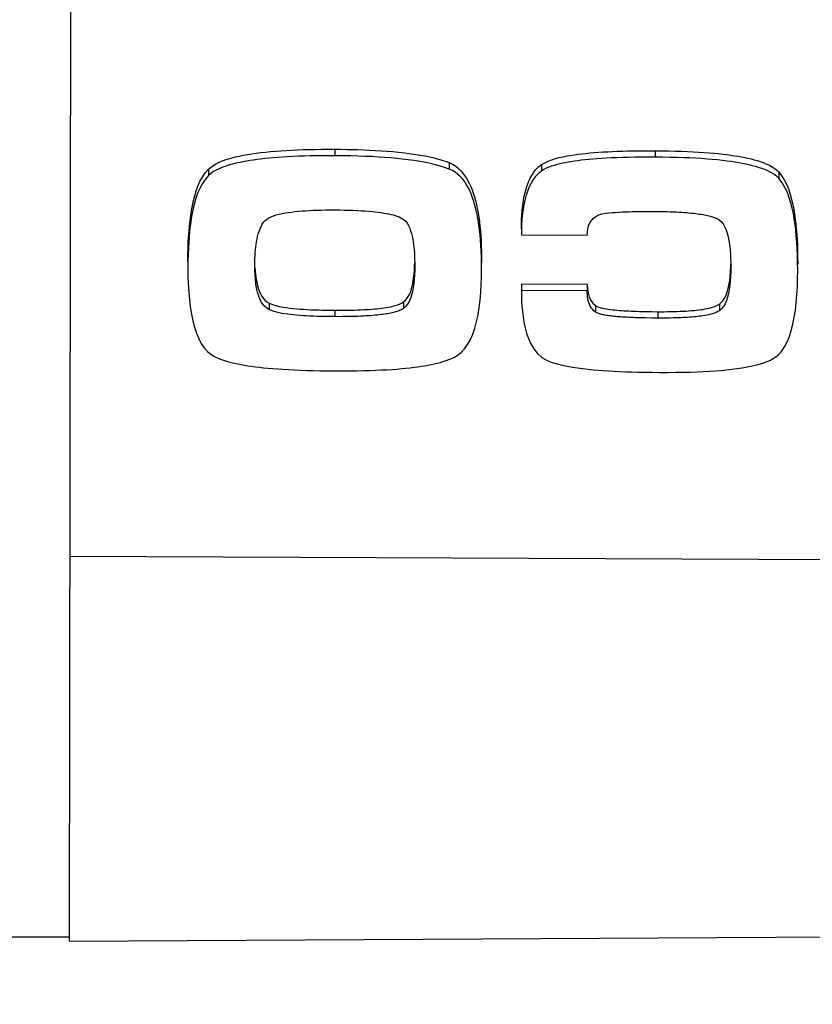
# Model space of a CAD drawing. Units: millimetres. Extents: x 4 to 878, y 57 to 1444.
# Drawn here: x 89 to 95, y 356 to 364 of the extents above; entities that cross this region are included whole.
import ezdxf

# ---------------------------------------------------------------- set-up
doc = ezdxf.new("R2010")
doc.units = ezdxf.units.MM
doc.header["$LTSCALE"] = 40.8375
doc.header["$PDMODE"] = 3
doc.header["$PDSIZE"] = 0.3125
doc.layers.get('0').update_dxf_attribs({"linetype": 'CONTINUOUS'})
doc.layers.get('Defpoints').update_dxf_attribs({"linetype": 'CONTINUOUS'})
doc.layers.add('Bemating', color=250, linetype='CONTINUOUS', lineweight=9)
doc.styles.get("Standard").update_dxf_attribs({"font": 'arial.ttf'})
doc.dimstyles.new('schaal 1-5', dxfattribs={"dimtxt": 5, "dimasz": 5, "dimexe": 1, "dimexo": 0, "dimgap": 1, "dimtad": 1, "dimdec": 0, "dimdsep": 46, "dimtxsty": 'Standard', "dimcen": 0, "dimclrt": 256, "dimadec": 1, "dimazin": 0, "dimtfac": 1, "dimtdec": 0, "dimtofl": 0, "dimtmove": 1, "dimatfit": 3, "dimfxl": 1, "dimtolj": 1, "dimtzin": 0, "dimlwd": -1, "dimlwe": -1, "dimarcsym": 0})

# ---------------------------------------------------------------- blocks, each defined once
blk = doc.blocks.new('*D155')
at = {"layer": 'Bemating', "color": 0, "transparency": 16777216}
for p, q in [((70.1635, 366.5079), (70.1635, 336.9695)), ((528.2333, 366.5079), (528.2333, 336.9695)), ((75.1635, 337.9695), (523.2333, 337.9695))]:
    blk.add_line(p, q, dxfattribs=at)
for points in [[(75.1635, 338.8029), (75.1635, 337.1362), (70.1635, 337.9695)], [(523.2333, 338.8029), (523.2333, 337.1362), (528.2333, 337.9695)]]:
    blk.add_solid(points, dxfattribs=at)
at = {"layer": 'Defpoints', "color": 0, "transparency": 16777216}
for p in [(70.1635, 366.5079), (528.2333, 366.5079), (528.2333, 337.9695)]:
    blk.add_point(p, dxfattribs=at)
at = {"layer": 'Bemating', "transparency": 16777216, "insert": (299.1984, 341.5224), "char_height": 5, "attachment_point": 5}
blk.add_mtext('\\A1;458', dxfattribs=at)

msp = doc.modelspace()

# ---------------------------------------------------------------- linework, layer by layer
at = {"color": 7, "linetype": 'Continuous'}
for p, q in [((89.1638, 356.439), (89.1986, 387.5279)), ((90.4286, 362.7156), (90.4613, 362.7253)), ((90.4613, 362.7253), (90.4941, 362.7339)), ((90.4941, 362.7339), (90.527, 362.7414)), ((90.527, 362.7414), (90.5599, 362.748)), ((90.5599, 362.748), (90.5931, 362.754)), ((90.5931, 362.754), (90.627, 362.7594)), ((90.627, 362.7594), (90.6618, 362.7644)), ((90.6618, 362.7644), (90.6981, 362.769)), ((90.7293, 362.7208), (90.6976, 362.7172)), ((90.6981, 362.769), (90.7359, 362.7733)), ((90.7625, 362.7242), (90.7293, 362.7208)), ((90.7359, 362.7733), (90.7751, 362.7771)), ((90.7974, 362.7274), (90.7625, 362.7242)), ((90.7751, 362.7771), (90.8158, 362.7806)), ((90.834, 362.7303), (90.7974, 362.7274)), ((90.8158, 362.7806), (90.8576, 362.7838)), ((90.8726, 362.733), (90.834, 362.7303)), ((90.8576, 362.7838), (90.9007, 362.7865)), ((90.913, 362.7355), (90.8726, 362.733)), ((90.9007, 362.7865), (90.945, 362.7889)), ((90.9554, 362.7376), (90.913, 362.7355)), ((90.945, 362.7889), (90.9905, 362.7909)), ((90.9998, 362.7395), (90.9554, 362.7376)), ((90.9905, 362.7909), (91.0372, 362.7926)), ((91.0462, 362.7411), (90.9998, 362.7395)), ((91.0372, 362.7926), (91.0853, 362.7939)), ((91.0941, 362.7423), (91.0462, 362.7411)), ((91.0853, 362.7939), (91.1347, 362.7949)), ((91.1431, 362.7432), (91.0941, 362.7423)), ((91.1347, 362.7949), (91.1855, 362.7955)), ((91.1927, 362.7438), (91.1431, 362.7432)), ((91.1855, 362.7955), (91.2378, 362.7958)), ((91.2421, 362.744), (91.1927, 362.7438)), ((91.2378, 362.7958), (91.2915, 362.7957)), ((91.2915, 362.7439), (91.2421, 362.744)), ((91.2915, 362.7957), (91.3379, 362.7954)), ((91.2915, 362.7957), (91.2915, 362.7439)), ((91.3574, 362.7433), (91.2915, 362.7439)), ((91.3379, 362.7954), (91.3843, 362.7947)), ((91.4199, 362.7423), (91.3574, 362.7433)), ((91.3843, 362.7947), (91.4309, 362.7938)), ((91.4788, 362.7408), (91.4199, 362.7423)), ((91.4309, 362.7938), (91.4776, 362.7926)), ((91.4776, 362.7926), (91.5242, 362.791)), ((91.5347, 362.7388), (91.4788, 362.7408)), ((91.5242, 362.791), (91.5708, 362.789)), ((91.5882, 362.7364), (91.5347, 362.7388)), ((91.5708, 362.789), (91.6171, 362.7867)), ((91.6396, 362.7336), (91.5882, 362.7364)), ((91.6171, 362.7867), (91.6633, 362.7839)), ((91.6894, 362.7303), (91.6396, 362.7336)), ((91.6633, 362.7839), (91.7094, 362.7806)), ((91.738, 362.7266), (91.6894, 362.7303)), ((91.7094, 362.7806), (91.7562, 362.7768)), ((91.7859, 362.7223), (91.738, 362.7266)), ((91.7562, 362.7768), (91.804, 362.7723)), ((91.8334, 362.7174), (91.7859, 362.7223)), ((91.804, 362.7723), (91.8535, 362.7668)), ((91.8535, 362.7668), (91.9052, 362.7603)), ((91.9052, 362.7603), (91.9594, 362.7521)), ((91.9594, 362.7521), (92.0169, 362.7421)), ((92.0169, 362.7421), (92.0776, 362.7289)), ((92.0776, 362.7289), (92.1421, 362.7108)), ((93.0326, 362.7121), (93.0623, 362.7211)), ((93.0623, 362.7211), (93.0923, 362.729)), ((93.0923, 362.729), (93.1224, 362.7357)), ((93.1224, 362.7357), (93.1526, 362.7417)), ((93.1526, 362.7417), (93.1827, 362.7469)), ((93.1827, 362.7469), (93.2128, 362.7516)), ((93.2128, 362.7516), (93.2432, 362.7557)), ((93.2432, 362.7557), (93.274, 362.7595)), ((93.274, 362.7595), (93.3056, 362.763)), ((93.3056, 362.763), (93.3384, 362.7661)), ((93.3384, 362.7661), (93.3724, 362.7691)), ((93.3724, 362.7691), (93.4076, 362.7717)), ((93.4334, 362.7217), (93.3969, 362.7192)), ((93.4076, 362.7717), (93.4439, 362.7741)), ((93.4719, 362.724), (93.4334, 362.7217)), ((93.4439, 362.7741), (93.4812, 362.7762)), ((93.5124, 362.726), (93.4719, 362.724)), ((93.4812, 362.7762), (93.5195, 362.7781)), ((93.5551, 362.7278), (93.5124, 362.726)), ((93.5195, 362.7781), (93.5587, 362.7797)), ((93.6001, 362.7293), (93.5551, 362.7278)), ((93.5587, 362.7797), (93.5989, 362.7811)), ((93.5989, 362.7811), (93.6401, 362.7822)), ((93.6475, 362.7306), (93.6001, 362.7293)), ((93.6401, 362.7822), (93.6823, 362.783)), ((93.6973, 362.7315), (93.6475, 362.7306)), ((93.6823, 362.783), (93.7257, 362.7836)), ((93.7497, 362.7321), (93.6973, 362.7315)), ((93.7257, 362.7836), (93.7701, 362.784)), ((93.8048, 362.7324), (93.7497, 362.7321)), ((93.7701, 362.784), (93.8158, 362.7842)), ((93.8625, 362.7323), (93.8048, 362.7324)), ((93.8158, 362.7842), (93.8625, 362.7841)), ((93.8625, 362.7841), (93.9185, 362.7836)), ((93.8625, 362.7841), (93.8625, 362.7323)), ((93.9222, 362.7318), (93.8625, 362.7323)), ((93.9185, 362.7836), (93.9724, 362.7828)), ((93.9797, 362.7309), (93.9222, 362.7318)), ((93.9724, 362.7828), (94.0243, 362.7816)), ((94.0351, 362.7296), (93.9797, 362.7309)), ((94.0243, 362.7816), (94.0742, 362.7801)), ((94.0884, 362.7279), (94.0351, 362.7296)), ((94.0742, 362.7801), (94.1222, 362.7783)), ((94.1396, 362.7257), (94.0884, 362.7279)), ((94.1222, 362.7783), (94.1682, 362.7761)), ((94.1887, 362.7232), (94.1396, 362.7257)), ((94.1682, 362.7761), (94.2122, 362.7736)), ((94.2356, 362.7203), (94.1887, 362.7232)), ((94.2122, 362.7736), (94.2544, 362.7708)), ((94.2804, 362.7171), (94.2356, 362.7203)), ((94.2544, 362.7708), (94.2948, 362.7678)), ((94.2948, 362.7678), (94.3333, 362.7644)), ((94.3333, 362.7644), (94.3701, 362.7608)), ((94.3701, 362.7608), (94.4052, 362.757)), ((94.4052, 362.757), (94.4385, 362.7529)), ((94.4385, 362.7529), (94.4702, 362.7486)), ((94.4702, 362.7486), (94.5002, 362.7442)), ((94.5002, 362.7442), (94.5289, 362.7395)), ((94.5289, 362.7395), (94.5562, 362.7346)), ((94.5562, 362.7346), (94.5825, 362.7294)), ((94.5825, 362.7294), (94.608, 362.7239)), ((94.608, 362.7239), (94.6327, 362.718)), ((90.2794, 362.6369), (90.3057, 362.6578)), ((90.3057, 362.6578), (90.3339, 362.6761)), ((90.3339, 362.6761), (90.3645, 362.6914)), ((90.3751, 362.6441), (90.3579, 362.6365)), ((90.3645, 362.6914), (90.3963, 362.7044)), ((90.3925, 362.6511), (90.3751, 362.6441)), ((90.4102, 362.6576), (90.3925, 362.6511)), ((90.3963, 362.7044), (90.4286, 362.7156)), ((90.4284, 362.6637), (90.4102, 362.6576)), ((90.4472, 362.6695), (90.4284, 362.6637)), ((90.4669, 362.6751), (90.4472, 362.6695)), ((90.4876, 362.6805), (90.4669, 362.6751)), ((90.5096, 362.6857), (90.4876, 362.6805)), ((90.5329, 362.6908), (90.5096, 362.6857)), ((90.5575, 362.6958), (90.5329, 362.6908)), ((90.5833, 362.7005), (90.5575, 362.6958)), ((90.6102, 362.705), (90.5833, 362.7005)), ((90.6382, 362.7093), (90.6102, 362.705)), ((90.6673, 362.7134), (90.6382, 362.7093)), ((90.6976, 362.7172), (90.6673, 362.7134)), ((91.881, 362.7117), (91.8334, 362.7174)), ((91.9287, 362.7051), (91.881, 362.7117)), ((91.9764, 362.6975), (91.9287, 362.7051)), ((92.0241, 362.6887), (91.9764, 362.6975)), ((92.0716, 362.6786), (92.0241, 362.6887)), ((92.1186, 362.6667), (92.0716, 362.6786)), ((92.1647, 362.6527), (92.1186, 362.6667)), ((92.1421, 362.7108), (92.2101, 362.6884)), ((92.2101, 362.6366), (92.1647, 362.6527)), ((92.2101, 362.6884), (92.2371, 362.6755)), ((92.2101, 362.6884), (92.2101, 362.6366)), ((92.2371, 362.6755), (92.2621, 362.6598)), ((92.2621, 362.6598), (92.2854, 362.641)), ((92.2854, 362.641), (92.3066, 362.6199)), ((92.9057, 362.6328), (92.9265, 362.6538)), ((92.9265, 362.6538), (92.9496, 362.6727)), ((92.9496, 362.6727), (92.9761, 362.6881)), ((92.9496, 362.6727), (92.9496, 362.6209)), ((92.9888, 362.6431), (92.9689, 362.6327)), ((92.9761, 362.6881), (93.0037, 362.7013)), ((93.0097, 362.652), (92.9888, 362.6431)), ((93.0037, 362.7013), (93.0326, 362.7121)), ((93.031, 362.6597), (93.0097, 362.652)), ((93.0526, 362.6665), (93.031, 362.6597)), ((93.0744, 362.6726), (93.0526, 362.6665)), ((93.0965, 362.6782), (93.0744, 362.6726)), ((93.1189, 362.6832), (93.0965, 362.6782)), ((93.1417, 362.6879), (93.1189, 362.6832)), ((93.1652, 362.6922), (93.1417, 362.6879)), ((93.1894, 362.6962), (93.1652, 362.6922)), ((93.2147, 362.7001), (93.1894, 362.6962)), ((93.2411, 362.7037), (93.2147, 362.7001)), ((93.2689, 362.7071), (93.2411, 362.7037)), ((93.2984, 362.7104), (93.2689, 362.7071)), ((93.3295, 362.7135), (93.2984, 362.7104)), ((93.3623, 362.7165), (93.3295, 362.7135)), ((93.3969, 362.7192), (93.3623, 362.7165)), ((94.323, 362.7136), (94.2804, 362.7171)), ((94.3634, 362.7097), (94.323, 362.7136)), ((94.4017, 362.7056), (94.3634, 362.7097)), ((94.4379, 362.7012), (94.4017, 362.7056)), ((94.472, 362.6966), (94.4379, 362.7012)), ((94.5041, 362.6918), (94.472, 362.6966)), ((94.5343, 362.6868), (94.5041, 362.6918)), ((94.563, 362.6815), (94.5343, 362.6868)), ((94.5902, 362.676), (94.563, 362.6815)), ((94.6165, 362.6702), (94.5902, 362.676)), ((94.6421, 362.6639), (94.6165, 362.6702)), ((94.6327, 362.718), (94.657, 362.7118)), ((94.6672, 362.6571), (94.6421, 362.6639)), ((94.657, 362.7118), (94.6808, 362.7049)), ((94.6923, 362.6497), (94.6672, 362.6571)), ((94.6808, 362.7049), (94.7044, 362.6975)), ((94.7172, 362.6413), (94.6923, 362.6497)), ((94.7044, 362.6975), (94.7278, 362.6892)), ((94.742, 362.632), (94.7172, 362.6413)), ((94.7278, 362.6892), (94.7509, 362.6801)), ((94.7509, 362.6801), (94.7735, 362.6698)), ((94.7735, 362.6698), (94.7956, 362.6583)), ((94.7956, 362.6583), (94.8167, 362.6452)), ((94.8167, 362.6452), (94.8362, 362.6302)), ((90.2099, 362.5367), (90.2293, 362.5725)), ((90.2293, 362.5725), (90.2526, 362.6058)), ((90.2526, 362.6058), (90.2794, 362.6369)), ((90.2794, 362.5851), (90.2528, 362.5544)), ((90.2794, 362.6369), (90.2794, 362.5851)), ((90.2936, 362.5975), (90.2794, 362.5851)), ((90.3086, 362.6087), (90.2936, 362.5975)), ((90.3245, 362.6189), (90.3086, 362.6087)), ((90.341, 362.6281), (90.3245, 362.6189)), ((90.3579, 362.6365), (90.341, 362.6281)), ((92.2351, 362.6248), (92.2101, 362.6366)), ((92.2585, 362.6106), (92.2351, 362.6248)), ((92.2801, 362.5938), (92.2585, 362.6106)), ((92.3, 362.5751), (92.2801, 362.5938)), ((92.318, 362.5548), (92.3, 362.5751)), ((92.3066, 362.6199), (92.3255, 362.5971)), ((92.3255, 362.5971), (92.3423, 362.573)), ((92.3423, 362.573), (92.3573, 362.548)), ((92.8576, 362.5589), (92.8714, 362.5846)), ((92.8714, 362.5846), (92.8874, 362.6095)), ((92.9005, 362.5748), (92.8805, 362.5476)), ((92.8874, 362.6095), (92.9057, 362.6328)), ((92.9236, 362.5992), (92.9005, 362.5748)), ((92.9496, 362.6209), (92.9236, 362.5992)), ((92.9689, 362.6327), (92.9496, 362.6209)), ((94.7665, 362.6214), (94.742, 362.632)), ((94.7907, 362.6093), (94.7665, 362.6214)), ((94.8137, 362.5955), (94.7907, 362.6093)), ((94.8348, 362.5795), (94.8137, 362.5955)), ((94.8542, 362.5617), (94.8348, 362.5795)), ((94.8362, 362.6302), (94.8542, 362.6134)), ((94.8542, 362.6134), (94.8793, 362.5808)), ((94.8542, 362.6134), (94.8542, 362.5617)), ((94.8811, 362.5261), (94.8542, 362.5617)), ((94.8793, 362.5808), (94.901, 362.5462)), ((90.1795, 362.4615), (90.1934, 362.4994)), ((90.1934, 362.4994), (90.2099, 362.5367)), ((90.2101, 362.4854), (90.1936, 362.448)), ((90.2296, 362.5213), (90.2101, 362.4854)), ((90.2528, 362.5544), (90.2296, 362.5213)), ((92.3342, 362.5333), (92.318, 362.5548)), ((92.3488, 362.511), (92.3342, 362.5333)), ((92.3619, 362.4878), (92.3488, 362.511)), ((92.3573, 362.548), (92.3706, 362.5224)), ((92.3739, 362.4638), (92.3619, 362.4878)), ((92.3706, 362.5224), (92.3825, 362.4964)), ((92.3825, 362.4964), (92.3931, 362.4698)), ((92.8264, 362.477), (92.8353, 362.5049)), ((92.8353, 362.5049), (92.8456, 362.5322)), ((92.849, 362.4884), (92.8369, 362.4576)), ((92.8456, 362.5322), (92.8576, 362.5589)), ((92.8634, 362.5185), (92.849, 362.4884)), ((92.8805, 362.5476), (92.8634, 362.5185)), ((94.9041, 362.4884), (94.8811, 362.5261)), ((94.901, 362.5462), (94.919, 362.5091)), ((94.9229, 362.4481), (94.9041, 362.4884)), ((94.919, 362.5091), (94.9341, 362.4707)), ((90.1577, 362.384), (90.1678, 362.423)), ((90.1678, 362.423), (90.1795, 362.4615)), ((90.1797, 362.4102), (90.168, 362.3718)), ((90.1936, 362.448), (90.1797, 362.4102)), ((92.3849, 362.4388), (92.3739, 362.4638)), ((92.3951, 362.4127), (92.3849, 362.4388)), ((92.3931, 362.4698), (92.4028, 362.4424)), ((92.4046, 362.3851), (92.3951, 362.4127)), ((92.4028, 362.4424), (92.4117, 362.4139)), ((92.4117, 362.4139), (92.42, 362.3841)), ((92.8067, 362.391), (92.8123, 362.4202)), ((92.8123, 362.4202), (92.8188, 362.4489)), ((92.8267, 362.4265), (92.8183, 362.395)), ((92.8188, 362.4489), (92.8264, 362.477)), ((92.8369, 362.4576), (92.8267, 362.4265)), ((94.9384, 362.4064), (94.9229, 362.4481)), ((94.9341, 362.4707), (94.9468, 362.4319)), ((94.9513, 362.3643), (94.9384, 362.4064)), ((94.9468, 362.4319), (94.9575, 362.3925)), ((90.1417, 362.3049), (90.1491, 362.3446)), ((90.1491, 362.3446), (90.1577, 362.384)), ((90.158, 362.3334), (90.1495, 362.2947)), ((90.168, 362.3718), (90.158, 362.3334)), ((92.4136, 362.3558), (92.4046, 362.3851)), ((92.4219, 362.325), (92.4136, 362.3558)), ((92.42, 362.3841), (92.4276, 362.3528)), ((92.4296, 362.2924), (92.4219, 362.325)), ((92.4276, 362.3528), (92.4346, 362.3201)), ((92.7949, 362.2986), (92.7981, 362.3304)), ((92.7981, 362.3304), (92.802, 362.3611)), ((92.8053, 362.3309), (92.8004, 362.2976)), ((92.802, 362.3611), (92.8067, 362.391)), ((92.8112, 362.3633), (92.8053, 362.3309)), ((92.8183, 362.395), (92.8112, 362.3633)), ((94.962, 362.3219), (94.9513, 362.3643)), ((94.9575, 362.3925), (94.9666, 362.353)), ((94.9666, 362.353), (94.9743, 362.3134)), ((90.1301, 362.2238), (90.1355, 362.2646)), ((90.1355, 362.2646), (90.1417, 362.3049)), ((90.1422, 362.2561), (90.1361, 362.217)), ((90.1495, 362.2947), (90.1422, 362.2561)), ((90.7465, 362.2357), (90.7626, 362.2453)), ((90.7626, 362.2453), (90.7807, 362.2539)), ((90.7807, 362.2539), (90.8005, 362.2614)), ((90.8005, 362.2614), (90.8217, 362.2682)), ((90.8217, 362.2682), (90.8444, 362.2742)), ((90.8444, 362.2742), (90.8683, 362.2796)), ((90.8683, 362.2796), (90.8931, 362.2843)), ((90.8931, 362.2843), (90.9188, 362.2885)), ((90.9188, 362.2885), (90.9453, 362.2922)), ((90.9453, 362.2922), (90.9725, 362.2954)), ((90.9725, 362.2954), (91.0003, 362.2982)), ((91.0003, 362.2982), (91.0287, 362.3006)), ((91.0287, 362.3006), (91.0577, 362.3027)), ((91.0577, 362.3027), (91.0876, 362.3044)), ((91.0876, 362.3044), (91.1183, 362.3058)), ((91.1183, 362.3058), (91.1501, 362.307)), ((91.1501, 362.307), (91.1831, 362.3078)), ((91.1831, 362.3078), (91.2175, 362.3084)), ((91.2175, 362.3084), (91.2537, 362.3087)), ((91.2537, 362.3087), (91.2915, 362.3087)), ((91.2915, 362.3087), (91.3306, 362.3083)), ((91.3306, 362.3083), (91.3683, 362.3077)), ((91.3683, 362.3077), (91.4047, 362.3068)), ((91.4047, 362.3068), (91.4396, 362.3057)), ((91.4396, 362.3057), (91.4731, 362.3042)), ((91.4731, 362.3042), (91.5051, 362.3025)), ((91.5051, 362.3025), (91.5353, 362.3006)), ((91.5353, 362.3006), (91.5639, 362.2984)), ((91.5639, 362.2984), (91.5907, 362.296)), ((91.5907, 362.296), (91.616, 362.2934)), ((91.616, 362.2934), (91.6399, 362.2905)), ((91.6399, 362.2905), (91.6625, 362.2875)), ((91.6625, 362.2875), (91.684, 362.2842)), ((91.684, 362.2842), (91.7044, 362.2807)), ((91.7044, 362.2807), (91.7238, 362.2769)), ((91.7238, 362.2769), (91.7423, 362.2728)), ((91.7423, 362.2728), (91.76, 362.2684)), ((91.76, 362.2684), (91.7768, 362.2636)), ((91.7768, 362.2636), (91.7929, 362.2582)), ((91.7929, 362.2582), (91.8082, 362.2523)), ((91.8082, 362.2523), (91.8226, 362.2457)), ((91.8226, 362.2457), (91.8359, 362.2383)), ((92.4366, 362.2582), (92.4296, 362.2924)), ((92.4346, 362.3201), (92.4409, 362.2861)), ((92.4429, 362.2227), (92.4366, 362.2582)), ((92.4409, 362.2861), (92.4466, 362.251)), ((92.4466, 362.251), (92.4516, 362.2148)), ((92.7906, 362.2313), (92.7924, 362.2656)), ((92.7924, 362.2656), (92.7949, 362.2986)), ((92.7964, 362.2631), (92.7933, 362.227)), ((92.8004, 362.2976), (92.7964, 362.2631)), ((93.367, 362.2427), (93.3867, 362.2574)), ((93.3867, 362.2574), (93.4094, 362.2689)), ((93.4094, 362.2689), (93.4348, 362.2771)), ((93.4348, 362.2771), (93.4629, 362.2819)), ((93.4629, 362.2819), (93.49, 362.2847)), ((93.49, 362.2847), (93.5171, 362.2872)), ((93.5171, 362.2872), (93.5442, 362.2892)), ((93.5442, 362.2892), (93.5713, 362.291)), ((93.5713, 362.291), (93.5983, 362.2925)), ((93.5983, 362.2925), (93.6253, 362.2937)), ((93.6253, 362.2937), (93.6522, 362.2947)), ((93.6522, 362.2947), (93.679, 362.2955)), ((93.679, 362.2955), (93.7058, 362.2962)), ((93.7058, 362.2962), (93.7325, 362.2966)), ((93.7325, 362.2966), (93.7592, 362.297)), ((93.7592, 362.297), (93.7859, 362.2972)), ((93.7859, 362.2972), (93.8125, 362.2972)), ((93.8125, 362.2972), (93.8392, 362.2971)), ((93.8392, 362.2971), (93.8709, 362.2969)), ((93.8709, 362.2969), (93.9012, 362.2965)), ((93.9012, 362.2965), (93.93, 362.296)), ((93.93, 362.296), (93.9575, 362.2953)), ((93.9575, 362.2953), (93.9837, 362.2944)), ((93.9837, 362.2944), (94.0086, 362.2935)), ((94.0086, 362.2935), (94.0324, 362.2924)), ((94.0324, 362.2924), (94.0551, 362.2912)), ((94.0551, 362.2912), (94.0767, 362.2899)), ((94.0767, 362.2899), (94.0973, 362.2884)), ((94.0973, 362.2884), (94.117, 362.2869)), ((94.117, 362.2869), (94.1358, 362.2853)), ((94.1358, 362.2853), (94.1537, 362.2836)), ((94.1537, 362.2836), (94.1709, 362.2818)), ((94.1709, 362.2818), (94.1874, 362.2799)), ((94.1874, 362.2799), (94.2031, 362.2779)), ((94.2031, 362.2779), (94.2182, 362.2758)), ((94.2182, 362.2758), (94.2325, 362.2736)), ((94.2325, 362.2736), (94.2461, 362.2713)), ((94.2461, 362.2713), (94.2589, 362.269)), ((94.2589, 362.269), (94.2708, 362.2667)), ((94.2708, 362.2667), (94.282, 362.2643)), ((94.282, 362.2643), (94.2926, 362.2619)), ((94.2926, 362.2619), (94.3026, 362.2594)), ((94.3026, 362.2594), (94.3123, 362.2567)), ((94.3123, 362.2567), (94.3217, 362.2539)), ((94.3217, 362.2539), (94.3311, 362.2509)), ((94.3311, 362.2509), (94.3403, 362.2476)), ((94.3403, 362.2476), (94.3495, 362.2439)), ((94.9711, 362.2793), (94.962, 362.3219)), ((94.9786, 362.2362), (94.9711, 362.2793)), ((94.9743, 362.3134), (94.9809, 362.2738)), ((94.9809, 362.2738), (94.9864, 362.234)), ((90.1218, 362.1389), (90.1256, 362.1819)), ((90.1256, 362.1819), (90.1301, 362.2238)), ((90.1307, 362.1772), (90.1262, 362.1363)), ((90.1361, 362.217), (90.1307, 362.1772)), ((90.6915, 362.1559), (90.7001, 362.1754)), ((90.7001, 362.1754), (90.7101, 362.1942)), ((90.7101, 362.1942), (90.7216, 362.2124)), ((90.7216, 362.2124), (90.7329, 362.2247)), ((90.7329, 362.2247), (90.7465, 362.2357)), ((91.8359, 362.2383), (91.8475, 362.2299)), ((91.8475, 362.2299), (91.8577, 362.2205)), ((91.8577, 362.2205), (91.8714, 362.202)), ((91.8714, 362.202), (91.8831, 362.1826)), ((91.8831, 362.1826), (91.8925, 362.1619)), ((92.4485, 362.1858), (92.4429, 362.2227)), ((92.4535, 362.1477), (92.4485, 362.1858)), ((92.4516, 362.2148), (92.4559, 362.1776)), ((92.4559, 362.1776), (92.4597, 362.1393)), ((92.7892, 362.1579), (92.7896, 362.1954)), ((92.7896, 362.1954), (92.7906, 362.2313)), ((92.7911, 362.189), (92.7897, 362.1487)), ((92.7933, 362.227), (92.7911, 362.189)), ((93.322, 362.1573), (93.3284, 362.1818)), ((93.3284, 362.1818), (93.3379, 362.2043)), ((93.3379, 362.2043), (93.3508, 362.2248)), ((93.3508, 362.2248), (93.367, 362.2427)), ((94.3495, 362.2439), (94.3585, 362.2398)), ((94.3585, 362.2398), (94.3673, 362.2351)), ((94.3673, 362.2351), (94.3759, 362.2299)), ((94.3759, 362.2299), (94.3927, 362.2152)), ((94.3927, 362.2152), (94.4073, 362.1977)), ((94.4073, 362.1977), (94.4195, 362.177)), ((94.4195, 362.177), (94.4299, 362.1541)), ((94.9851, 362.1925), (94.9786, 362.2362)), ((94.9905, 362.1476), (94.9851, 362.1925)), ((94.9864, 362.234), (94.9911, 362.1938)), ((94.9911, 362.1938), (94.995, 362.1529)), ((90.1163, 362.0482), (90.1187, 362.0944)), ((90.1187, 362.0944), (90.1218, 362.1389)), ((90.1223, 362.0939), (90.1191, 362.0495)), ((90.1262, 362.1363), (90.1223, 362.0939)), ((90.6679, 362.0746), (90.6725, 362.0952)), ((90.6725, 362.0952), (90.6779, 362.1157)), ((90.6779, 362.1157), (90.6842, 362.1359)), ((90.6842, 362.1359), (90.6915, 362.1559)), ((91.8925, 362.1619), (91.9003, 362.1407)), ((91.9003, 362.1407), (91.9068, 362.1192)), ((91.9068, 362.1192), (91.9121, 362.0977)), ((91.9121, 362.0977), (91.9166, 362.0761)), ((92.4577, 362.1081), (92.4535, 362.1477)), ((92.4614, 362.067), (92.4577, 362.1081)), ((92.4597, 362.1393), (92.4628, 362.0999)), ((92.4628, 362.0999), (92.4653, 362.0594)), ((92.7897, 362.1487), (92.7892, 362.1061)), ((93.3171, 362.1037), (92.7892, 362.1061)), ((93.3171, 362.1037), (93.3182, 362.1313)), ((93.3182, 362.1313), (93.322, 362.1573)), ((94.4299, 362.1541), (94.4385, 362.1295)), ((94.4385, 362.1295), (94.4457, 362.1034)), ((94.4457, 362.1034), (94.4517, 362.076)), ((94.995, 362.101), (94.9905, 362.1476)), ((94.995, 362.1529), (94.9983, 362.1109)), ((94.9988, 362.0522), (94.995, 362.101)), ((94.9983, 362.1109), (95.001, 362.0676)), ((90.1146, 362.0001), (90.1163, 362.0482)), ((90.1191, 362.0495), (90.1166, 362.0029)), ((90.6554, 361.9891), (90.6577, 362.0112)), ((90.6577, 362.0112), (90.6606, 362.0327)), ((90.6606, 362.0327), (90.6639, 362.0537)), ((90.6639, 362.0537), (90.6679, 362.0746)), ((91.9166, 362.0761), (91.9203, 362.0545)), ((91.9203, 362.0545), (91.9234, 362.0327)), ((91.9234, 362.0327), (91.926, 362.0106)), ((91.926, 362.0106), (91.9282, 361.9879)), ((92.4644, 362.0242), (92.4614, 362.067)), ((92.4667, 361.9797), (92.4644, 362.0242)), ((92.4653, 362.0594), (92.4673, 362.0178)), ((92.4673, 362.0178), (92.4687, 361.975)), ((94.4517, 362.076), (94.4566, 362.0472)), ((94.4566, 362.0472), (94.4606, 362.0172)), ((94.4606, 362.0172), (94.4638, 361.9858)), ((95.0018, 362.0005), (94.9988, 362.0522)), ((95.001, 362.0676), (95.0031, 362.0226)), ((95.0031, 362.0226), (95.0046, 361.9756)), ((90.1132, 361.8967), (90.1135, 361.9495)), ((90.1135, 361.9495), (90.1146, 362.0001)), ((90.1147, 361.9535), (90.1136, 361.9008)), ((90.1166, 362.0029), (90.1147, 361.9535)), ((90.6508, 361.9176), (90.6519, 361.9425)), ((90.6519, 361.9425), (90.6534, 361.9663)), ((90.6534, 361.9663), (90.6554, 361.9891)), ((91.9282, 361.9879), (91.93, 361.9643)), ((91.93, 361.9643), (91.9313, 361.9398)), ((91.9313, 361.9398), (91.9323, 361.914)), ((92.4684, 361.9333), (92.4667, 361.9797)), ((92.4695, 361.8848), (92.4684, 361.9333)), ((92.4687, 361.975), (92.4695, 361.9311)), ((92.4695, 361.9311), (92.4698, 361.886)), ((94.4638, 361.9858), (94.4662, 361.9532)), ((94.4662, 361.9532), (94.4679, 361.9191)), ((95.004, 361.9454), (95.0018, 362.0005)), ((95.0054, 361.8861), (95.004, 361.9454)), ((95.0046, 361.9756), (95.0055, 361.9262)), ((90.1136, 361.9008), (90.1132, 361.8449)), ((90.6498, 361.8636), (90.6501, 361.8912)), ((90.6502, 361.8258), (90.6498, 361.8636)), ((90.6501, 361.8912), (90.6508, 361.9176)), ((91.9316, 361.8403), (91.9324, 361.8623)), ((91.9323, 361.914), (91.9329, 361.8867)), ((91.9324, 361.8623), (91.933, 361.8854)), ((91.9332, 361.8578), (91.9328, 361.8222)), ((91.9329, 361.8867), (91.9332, 361.8578)), ((92.4698, 361.8343), (92.4695, 361.8848)), ((94.4679, 361.9191), (94.4689, 361.8835)), ((94.4685, 361.8495), (94.469, 361.8732)), ((94.4689, 361.8835), (94.4692, 361.8464)), ((95.0059, 361.8228), (95.0054, 361.8861)), ((95.0055, 361.9262), (95.0059, 361.8746)), ((90.1132, 361.8449), (90.1137, 361.7799)), ((90.1137, 361.7799), (90.1158, 361.7158)), ((90.6519, 361.7885), (90.6502, 361.8258)), ((90.6547, 361.7516), (90.6519, 361.7885)), ((90.652, 361.839), (90.6536, 361.8159)), ((90.6536, 361.8159), (90.6557, 361.7937)), ((90.6557, 361.7937), (90.6582, 361.7723)), ((90.6582, 361.7723), (90.6613, 361.7515)), ((91.9245, 361.7601), (91.9269, 361.7793)), ((91.9269, 361.7793), (91.9288, 361.7989)), ((91.9288, 361.7989), (91.9303, 361.8192)), ((91.9315, 361.7871), (91.9292, 361.7522)), ((91.9303, 361.8192), (91.9316, 361.8403)), ((91.9328, 361.8222), (91.9315, 361.7871)), ((92.4672, 361.7085), (92.4693, 361.7712)), ((92.4693, 361.7712), (92.4698, 361.8343)), ((94.4629, 361.7645), (94.4648, 361.7846)), ((94.4648, 361.7846), (94.4664, 361.8053)), ((94.4675, 361.7727), (94.4651, 361.737)), ((94.4664, 361.8053), (94.4676, 361.8269)), ((94.4688, 361.8091), (94.4675, 361.7727)), ((94.4676, 361.8269), (94.4685, 361.8495)), ((94.4692, 361.8464), (94.4688, 361.8091)), ((95.0053, 361.7562), (95.0059, 361.8228)), ((90.1158, 361.7158), (90.1194, 361.6522)), ((90.6589, 361.7156), (90.6547, 361.7516)), ((90.6647, 361.6809), (90.6589, 361.7156)), ((90.6613, 361.7515), (90.665, 361.7312)), ((90.665, 361.7312), (90.6693, 361.7113)), ((90.6693, 361.7113), (90.6744, 361.6917)), ((91.91, 361.6856), (91.9146, 361.7041)), ((91.9146, 361.7041), (91.9185, 361.7226)), ((91.9185, 361.7226), (91.9218, 361.7412)), ((91.9258, 361.7181), (91.9211, 361.6854)), ((91.9218, 361.7412), (91.9245, 361.7601)), ((91.9292, 361.7522), (91.9258, 361.7181)), ((92.4636, 361.6462), (92.4672, 361.7085)), ((92.7892, 361.7155), (93.3171, 361.7132)), ((92.7892, 361.7155), (92.7892, 361.6638)), ((93.3171, 361.7132), (93.3171, 361.6614)), ((93.3171, 361.7132), (93.3184, 361.6767)), ((94.4506, 361.688), (94.4545, 361.7068)), ((94.4545, 361.7068), (94.4578, 361.7258)), ((94.4617, 361.7023), (94.457, 361.669)), ((94.4578, 361.7258), (94.4605, 361.745)), ((94.4605, 361.745), (94.4629, 361.7645)), ((94.4651, 361.737), (94.4617, 361.7023)), ((95.0032, 361.691), (95.0053, 361.7562)), ((90.1194, 361.6522), (90.1248, 361.5901)), ((90.6722, 361.6479), (90.6647, 361.6809)), ((90.6816, 361.6168), (90.6722, 361.6479)), ((90.6744, 361.6917), (90.6804, 361.6723)), ((90.6804, 361.6723), (90.6875, 361.6532)), ((90.6933, 361.5883), (90.6816, 361.6168)), ((90.6875, 361.6532), (90.6958, 361.6347)), ((90.6958, 361.6347), (90.7057, 361.6168)), ((90.7057, 361.6168), (90.7175, 361.5997)), ((91.8704, 361.5977), (91.8812, 361.614)), ((91.8812, 361.614), (91.8904, 361.6313)), ((91.8904, 361.6313), (91.8981, 361.649)), ((91.8981, 361.649), (91.9045, 361.6672)), ((91.9076, 361.6252), (91.8984, 361.5983)), ((91.9045, 361.6672), (91.91, 361.6856)), ((91.9151, 361.6542), (91.9076, 361.6252)), ((91.9211, 361.6854), (91.9151, 361.6542)), ((92.4582, 361.5848), (92.4636, 361.6462)), ((92.7892, 361.6638), (93.3171, 361.6614)), ((92.7892, 361.6638), (92.7896, 361.6212)), ((92.7896, 361.6212), (92.791, 361.5786)), ((93.3174, 361.6444), (93.3171, 361.6614)), ((93.3184, 361.628), (93.3174, 361.6444)), ((93.3184, 361.6767), (93.3235, 361.6429)), ((93.32, 361.6121), (93.3184, 361.628)), ((93.3235, 361.6429), (93.3323, 361.6113)), ((94.4168, 361.5961), (94.4262, 361.6138)), ((94.4262, 361.6138), (94.434, 361.6319)), ((94.434, 361.6319), (94.4405, 361.6504)), ((94.4405, 361.6504), (94.446, 361.6691)), ((94.4509, 361.6374), (94.4434, 361.6079)), ((94.446, 361.6691), (94.4506, 361.688)), ((94.457, 361.669), (94.4509, 361.6374)), ((94.9946, 361.5649), (94.9997, 361.6271)), ((94.9997, 361.6271), (95.0032, 361.691)), ((90.1248, 361.5901), (90.132, 361.5299)), ((90.7074, 361.5624), (90.6933, 361.5883)), ((90.724, 361.54), (90.7074, 361.5624)), ((90.7175, 361.5997), (90.7313, 361.5841)), ((90.7432, 361.522), (90.724, 361.54)), ((90.7313, 361.5841), (90.7471, 361.5709)), ((90.7471, 361.5709), (90.765, 361.5599)), ((90.765, 361.5599), (90.7915, 361.5496)), ((90.765, 361.5599), (90.765, 361.5081)), ((90.7915, 361.5496), (90.8186, 361.541)), ((90.8186, 361.541), (90.8462, 361.5345)), ((90.8462, 361.5345), (90.8741, 361.5293)), ((91.7408, 361.5323), (91.7586, 361.5363)), ((91.7586, 361.5363), (91.7763, 361.5409)), ((91.7763, 361.5409), (91.7938, 361.5462)), ((91.7938, 361.5462), (91.811, 361.5526)), ((91.811, 361.5526), (91.8273, 361.5606)), ((91.8273, 361.5606), (91.8431, 361.5701)), ((91.8431, 361.5701), (91.8576, 361.5831)), ((91.8431, 361.5701), (91.8431, 361.5183)), ((91.8576, 361.5831), (91.8704, 361.5977)), ((91.8748, 361.5522), (91.86, 361.5337)), ((91.8876, 361.5739), (91.8748, 361.5522)), ((91.8984, 361.5983), (91.8876, 361.5739)), ((92.4509, 361.5249), (92.4582, 361.5848)), ((92.791, 361.5786), (92.7935, 361.5361)), ((92.7935, 361.5361), (92.7973, 361.4934)), ((93.3224, 361.5966), (93.32, 361.6121)), ((93.3256, 361.5815), (93.3224, 361.5966)), ((93.3297, 361.5667), (93.3256, 361.5815)), ((93.335, 361.552), (93.3297, 361.5667)), ((93.3323, 361.6113), (93.345, 361.5832)), ((93.3416, 361.5377), (93.335, 361.552)), ((93.3496, 361.524), (93.3416, 361.5377)), ((93.345, 361.5832), (93.3618, 361.5599)), ((93.3618, 361.5599), (93.3827, 361.541)), ((93.3827, 361.541), (93.3962, 361.534)), ((93.3827, 361.541), (93.3827, 361.4892)), ((94.3304, 361.5302), (94.3467, 361.5362)), ((94.3467, 361.5362), (94.3623, 361.5435)), ((94.3623, 361.5435), (94.3773, 361.552)), ((94.3773, 361.552), (94.3925, 361.5649)), ((94.3773, 361.552), (94.3773, 361.5002)), ((94.3925, 361.5649), (94.4057, 361.5795)), ((94.4103, 361.5341), (94.3949, 361.5156)), ((94.4057, 361.5795), (94.4168, 361.5961)), ((94.4233, 361.556), (94.4103, 361.5341)), ((94.4342, 361.5807), (94.4233, 361.556)), ((94.4434, 361.6079), (94.4342, 361.5807)), ((94.9876, 361.5048), (94.9946, 361.5649)), ((90.132, 361.5299), (90.1412, 361.4722)), ((90.1412, 361.4722), (90.1525, 361.4177)), ((90.765, 361.5081), (90.7432, 361.522)), ((90.7835, 361.5004), (90.765, 361.5081)), ((90.803, 361.4936), (90.7835, 361.5004)), ((90.8237, 361.4879), (90.803, 361.4936)), ((90.8453, 361.483), (90.8237, 361.4879)), ((90.8675, 361.4786), (90.8453, 361.483)), ((90.8903, 361.4749), (90.8675, 361.4786)), ((90.8741, 361.5293), (90.9022, 361.5248)), ((90.9137, 361.4715), (90.8903, 361.4749)), ((90.9022, 361.5248), (90.9305, 361.5212)), ((90.9375, 361.4686), (90.9137, 361.4715)), ((90.9305, 361.5212), (90.9586, 361.518)), ((90.9616, 361.466), (90.9375, 361.4686)), ((90.9586, 361.518), (90.9868, 361.5154)), ((90.9862, 361.4637), (90.9616, 361.466)), ((91.0113, 361.4616), (90.9862, 361.4637)), ((90.9868, 361.5154), (91.0149, 361.5131)), ((91.0372, 361.4598), (91.0113, 361.4616)), ((91.0149, 361.5131), (91.043, 361.5112)), ((91.0639, 361.4582), (91.0372, 361.4598)), ((91.043, 361.5112), (91.0714, 361.5096)), ((91.0917, 361.4568), (91.0639, 361.4582)), ((91.0714, 361.5096), (91.1001, 361.5082)), ((91.1207, 361.4556), (91.0917, 361.4568)), ((91.1001, 361.5082), (91.1295, 361.507)), ((91.1511, 361.4545), (91.1207, 361.4556)), ((91.1295, 361.507), (91.1596, 361.5061)), ((91.1596, 361.5061), (91.1907, 361.5053)), ((91.1907, 361.5053), (91.2229, 361.5047)), ((91.2229, 361.5047), (91.2565, 361.5042)), ((91.2565, 361.5042), (91.2915, 361.504)), ((91.2915, 361.504), (91.3198, 361.5039)), ((91.2915, 361.504), (91.2915, 361.4522)), ((91.3198, 361.5039), (91.3474, 361.504)), ((91.3474, 361.504), (91.3742, 361.5042)), ((91.3742, 361.5042), (91.4004, 361.5045)), ((91.4004, 361.5045), (91.4259, 361.505)), ((91.4259, 361.505), (91.4508, 361.5056)), ((91.4508, 361.5056), (91.4751, 361.5064)), ((91.4751, 361.5064), (91.4988, 361.5073)), ((91.4993, 361.4556), (91.477, 361.4547)), ((91.4988, 361.5073), (91.5221, 361.5084)), ((91.5208, 361.4565), (91.4993, 361.4556)), ((91.5414, 361.4576), (91.5208, 361.4565)), ((91.5221, 361.5084), (91.5447, 361.5096)), ((91.5613, 361.4588), (91.5414, 361.4576)), ((91.5447, 361.5096), (91.5669, 361.511)), ((91.5805, 361.4602), (91.5613, 361.4588)), ((91.5669, 361.511), (91.5884, 361.5125)), ((91.5989, 361.4616), (91.5805, 361.4602)), ((91.5884, 361.5125), (91.6092, 361.5142)), ((91.6165, 361.4631), (91.5989, 361.4616)), ((91.6092, 361.5142), (91.6293, 361.5161)), ((91.6334, 361.4647), (91.6165, 361.4631)), ((91.6293, 361.5161), (91.6488, 361.5181)), ((91.6495, 361.4665), (91.6334, 361.4647)), ((91.6488, 361.5181), (91.6678, 361.5204)), ((91.6648, 361.4683), (91.6495, 361.4665)), ((91.6793, 361.4702), (91.6648, 361.4683)), ((91.6678, 361.5204), (91.6863, 361.5229)), ((91.6931, 361.4721), (91.6793, 361.4702)), ((91.6863, 361.5229), (91.7047, 361.5257)), ((91.7061, 361.4741), (91.6931, 361.4721)), ((91.7047, 361.5257), (91.7228, 361.5288)), ((91.7183, 361.4762), (91.7061, 361.4741)), ((91.7299, 361.4783), (91.7183, 361.4762)), ((91.7228, 361.5288), (91.7408, 361.5323)), ((91.7408, 361.4805), (91.7299, 361.4783)), ((91.7511, 361.4828), (91.7408, 361.4805)), ((91.761, 361.4851), (91.7511, 361.4828)), ((91.7706, 361.4875), (91.761, 361.4851)), ((91.78, 361.4902), (91.7706, 361.4875)), ((91.7893, 361.493), (91.78, 361.4902)), ((91.7986, 361.4961), (91.7893, 361.493)), ((91.8078, 361.4996), (91.7986, 361.4961)), ((91.817, 361.5035), (91.8078, 361.4996)), ((91.826, 361.5078), (91.817, 361.5035)), ((91.8347, 361.5128), (91.826, 361.5078)), ((91.8431, 361.5183), (91.8347, 361.5128)), ((91.86, 361.5337), (91.8431, 361.5183)), ((92.4298, 361.4123), (92.4414, 361.4672)), ((92.4414, 361.4672), (92.4509, 361.5249)), ((92.7973, 361.4934), (92.8024, 361.4506)), ((93.3591, 361.5111), (93.3496, 361.524)), ((93.3702, 361.4996), (93.3591, 361.5111)), ((93.3827, 361.4892), (93.3702, 361.4996)), ((93.3886, 361.4856), (93.3827, 361.4892)), ((93.3949, 361.4824), (93.3886, 361.4856)), ((93.4017, 361.4795), (93.3949, 361.4824)), ((93.3962, 361.534), (93.4103, 361.5281)), ((93.4088, 361.4769), (93.4017, 361.4795)), ((93.4164, 361.4745), (93.4088, 361.4769)), ((93.4103, 361.5281), (93.4253, 361.5236)), ((93.4243, 361.4722), (93.4164, 361.4745)), ((93.4325, 361.4701), (93.4243, 361.4722)), ((93.4253, 361.5236), (93.4407, 361.52)), ((93.4412, 361.4681), (93.4325, 361.4701)), ((93.4407, 361.52), (93.4565, 361.5168)), ((93.4502, 361.4662), (93.4412, 361.4681)), ((93.4596, 361.4645), (93.4502, 361.4662)), ((93.4565, 361.5168), (93.4725, 361.514)), ((93.4692, 361.4628), (93.4596, 361.4645)), ((93.4792, 361.4612), (93.4692, 361.4628)), ((93.4725, 361.514), (93.4888, 361.5116)), ((93.4895, 361.4597), (93.4792, 361.4612)), ((93.4888, 361.5116), (93.5052, 361.5094)), ((93.5002, 361.4583), (93.4895, 361.4597)), ((93.5112, 361.4569), (93.5002, 361.4583)), ((93.5052, 361.5094), (93.5217, 361.5074)), ((93.5225, 361.4556), (93.5112, 361.4569)), ((93.5217, 361.5074), (93.5386, 361.5057)), ((93.5344, 361.4543), (93.5225, 361.4556)), ((93.5386, 361.5057), (93.5557, 361.5041)), ((93.5557, 361.5041), (93.5733, 361.5026)), ((93.5733, 361.5026), (93.5914, 361.5013)), ((93.5914, 361.5013), (93.6102, 361.5)), ((93.6102, 361.5), (93.6297, 361.4988)), ((93.6297, 361.4988), (93.6498, 361.4978)), ((93.6498, 361.4978), (93.6704, 361.4968)), ((93.6704, 361.4968), (93.6915, 361.496)), ((93.6915, 361.496), (93.7132, 361.4952)), ((93.7132, 361.4952), (93.7356, 361.4945)), ((93.7356, 361.4945), (93.7585, 361.4939)), ((93.7585, 361.4939), (93.7822, 361.4934)), ((93.7822, 361.4934), (93.8317, 361.4927)), ((93.8317, 361.4927), (93.8844, 361.4923)), ((93.8844, 361.4923), (93.9091, 361.4922)), ((93.8844, 361.4923), (93.8844, 361.4405)), ((93.9091, 361.4922), (93.9344, 361.4923)), ((93.9344, 361.4923), (93.9602, 361.4925)), ((93.9602, 361.4925), (93.9863, 361.4929)), ((93.9863, 361.4929), (94.0124, 361.4934)), ((94.0124, 361.4934), (94.0382, 361.4941)), ((94.0382, 361.4941), (94.0634, 361.4951)), ((94.0634, 361.4951), (94.0878, 361.4962)), ((94.0878, 361.4962), (94.1112, 361.4975)), ((94.1112, 361.4975), (94.1335, 361.4989)), ((94.1335, 361.4989), (94.1546, 361.5005)), ((94.1546, 361.5005), (94.1745, 361.5023)), ((94.1745, 361.5023), (94.1933, 361.5042)), ((94.1933, 361.5042), (94.2113, 361.5063)), ((94.2165, 361.4551), (94.2012, 361.4533)), ((94.2113, 361.5063), (94.2287, 361.5085)), ((94.2318, 361.4572), (94.2165, 361.4551)), ((94.2287, 361.5085), (94.2457, 361.511)), ((94.2471, 361.4595), (94.2318, 361.4572)), ((94.2457, 361.511), (94.2628, 361.5139)), ((94.2624, 361.4621), (94.2471, 361.4595)), ((94.2777, 361.465), (94.2624, 361.4621)), ((94.2628, 361.5139), (94.2798, 361.5172)), ((94.2929, 361.4682), (94.2777, 361.465)), ((94.2798, 361.5172), (94.2968, 361.5209)), ((94.308, 361.4719), (94.2929, 361.4682)), ((94.2968, 361.5209), (94.3137, 361.5252)), ((94.3228, 361.4761), (94.308, 361.4719)), ((94.3137, 361.5252), (94.3304, 361.5302)), ((94.3373, 361.4808), (94.3228, 361.4761)), ((94.3514, 361.4863), (94.3373, 361.4808)), ((94.3647, 361.4928), (94.3514, 361.4863)), ((94.3773, 361.5002), (94.3647, 361.4928)), ((94.3949, 361.5156), (94.3773, 361.5002)), ((94.9788, 361.4472), (94.9876, 361.5048)), ((90.1525, 361.4177), (90.1659, 361.3667)), ((91.1833, 361.4537), (91.1511, 361.4545)), ((91.2173, 361.453), (91.1833, 361.4537)), ((91.2534, 361.4525), (91.2173, 361.453)), ((91.2915, 361.4522), (91.2534, 361.4525)), ((91.3216, 361.4521), (91.2915, 361.4522)), ((91.3504, 361.4522), (91.3216, 361.4521)), ((91.378, 361.4525), (91.3504, 361.4522)), ((91.4043, 361.4528), (91.378, 361.4525)), ((91.4296, 361.4533), (91.4043, 361.4528)), ((91.4538, 361.4539), (91.4296, 361.4533)), ((91.477, 361.4547), (91.4538, 361.4539)), ((92.4157, 361.3607), (92.4298, 361.4123)), ((92.8024, 361.4506), (92.8094, 361.4075)), ((92.8094, 361.4075), (92.8185, 361.3638)), ((93.5466, 361.4531), (93.5344, 361.4543)), ((93.5594, 361.452), (93.5466, 361.4531)), ((93.5726, 361.4509), (93.5594, 361.452)), ((93.5864, 361.4498), (93.5726, 361.4509)), ((93.6007, 361.4488), (93.5864, 361.4498)), ((93.6157, 361.4479), (93.6007, 361.4488)), ((93.6313, 361.447), (93.6157, 361.4479)), ((93.6475, 361.4461), (93.6313, 361.447)), ((93.6645, 361.4453), (93.6475, 361.4461)), ((93.6823, 361.4446), (93.6645, 361.4453)), ((93.7008, 361.4439), (93.6823, 361.4446)), ((93.7405, 361.4426), (93.7008, 361.4439)), ((93.7841, 361.4416), (93.7405, 361.4426)), ((93.832, 361.4409), (93.7841, 361.4416)), ((93.8844, 361.4405), (93.832, 361.4409)), ((93.9109, 361.4404), (93.8844, 361.4405)), ((93.9364, 361.4405), (93.9109, 361.4404)), ((93.9608, 361.4407), (93.9364, 361.4405)), ((93.9842, 361.4411), (93.9608, 361.4407)), ((94.0067, 361.4415), (93.9842, 361.4411)), ((94.0282, 361.4421), (94.0067, 361.4415)), ((94.0488, 361.4427), (94.0282, 361.4421)), ((94.0685, 361.4435), (94.0488, 361.4427)), ((94.0872, 361.4444), (94.0685, 361.4435)), ((94.1052, 361.4453), (94.0872, 361.4444)), ((94.1224, 361.4464), (94.1052, 361.4453)), ((94.1389, 361.4476), (94.1224, 361.4464)), ((94.1549, 361.4488), (94.1389, 361.4476)), ((94.1706, 361.4502), (94.1549, 361.4488)), ((94.186, 361.4517), (94.1706, 361.4502)), ((94.2012, 361.4533), (94.186, 361.4517)), ((94.9547, 361.3411), (94.9679, 361.3925)), ((94.9679, 361.3925), (94.9788, 361.4472)), ((90.1659, 361.3667), (90.1815, 361.3197)), ((90.1815, 361.3197), (90.1996, 361.2767)), ((92.38, 361.2688), (92.3992, 361.3128)), ((92.3992, 361.3128), (92.4157, 361.3607)), ((92.8185, 361.3638), (92.8303, 361.32)), ((92.8303, 361.32), (92.8452, 361.2767)), ((94.9392, 361.2932), (94.9547, 361.3411)), ((90.1996, 361.2767), (90.2203, 361.2377)), ((90.2203, 361.2377), (90.2438, 361.2032)), ((92.3325, 361.1938), (92.3577, 361.2289)), ((92.3577, 361.2289), (92.38, 361.2688)), ((92.8452, 361.2767), (92.8643, 361.2345)), ((92.8643, 361.2345), (92.8885, 361.1935)), ((94.8998, 361.2091), (94.9211, 361.2492)), ((94.9211, 361.2492), (94.9392, 361.2932)), ((90.2438, 361.2032), (90.2703, 361.1738)), ((90.2703, 361.1738), (90.2997, 361.1495)), ((90.2997, 361.1495), (90.3213, 361.1364)), ((92.252, 361.128), (92.2733, 361.1402)), ((92.2733, 361.1402), (92.3044, 361.1643)), ((92.3044, 361.1643), (92.3325, 361.1938)), ((92.8885, 361.1935), (92.9182, 361.1563)), ((92.9182, 361.1563), (92.9541, 361.1255)), ((94.8177, 361.1207), (94.8482, 361.1445)), ((94.8482, 361.1445), (94.8756, 361.1739)), ((94.8756, 361.1739), (94.8998, 361.2091)), ((90.3213, 361.1364), (90.3436, 361.1248)), ((90.3436, 361.1248), (90.3667, 361.1148)), ((90.3667, 361.1148), (90.3904, 361.1059)), ((90.3904, 361.1059), (90.4143, 361.098)), ((90.4143, 361.098), (90.4386, 361.0909)), ((90.4386, 361.0909), (90.4631, 361.0844)), ((90.4631, 361.0844), (90.488, 361.0785)), ((90.488, 361.0785), (90.5133, 361.073)), ((90.5133, 361.073), (90.5394, 361.0679)), ((90.5394, 361.0679), (90.5663, 361.0631)), ((90.5663, 361.0631), (90.5942, 361.0585)), ((92.013, 361.0581), (92.0392, 361.0627)), ((92.0392, 361.0627), (92.0645, 361.0676)), ((92.0645, 361.0676), (92.0891, 361.0728)), ((92.0891, 361.0728), (92.1134, 361.0785)), ((92.1134, 361.0785), (92.1373, 361.0847)), ((92.1373, 361.0847), (92.1609, 361.0915)), ((92.1609, 361.0915), (92.1843, 361.0991)), ((92.1843, 361.0991), (92.2075, 361.1075)), ((92.2075, 361.1075), (92.2301, 361.117)), ((92.2301, 361.117), (92.252, 361.128)), ((92.9541, 361.1255), (92.996, 361.1002)), ((92.996, 361.1002), (93.035, 361.0854)), ((93.035, 361.0854), (93.0748, 361.0727)), ((93.0748, 361.0727), (93.1156, 361.0625)), ((93.1156, 361.0625), (93.1568, 361.054)), ((94.6405, 361.0567), (94.6794, 361.066)), ((94.6794, 361.066), (94.7173, 361.0768)), ((94.7173, 361.0768), (94.7534, 361.0893)), ((94.7534, 361.0893), (94.7868, 361.104)), ((94.7868, 361.104), (94.8177, 361.1207)), ((90.5942, 361.0585), (90.6235, 361.0542)), ((90.6235, 361.0542), (90.6542, 361.0501)), ((90.6542, 361.0501), (90.6866, 361.0461)), ((90.6866, 361.0461), (90.7207, 361.0424)), ((90.7207, 361.0424), (90.7567, 361.0388)), ((90.7567, 361.0388), (90.7945, 361.0355)), ((90.7945, 361.0355), (90.8342, 361.0324)), ((90.8342, 361.0324), (90.876, 361.0295)), ((90.876, 361.0295), (90.9198, 361.027)), ((90.9198, 361.027), (90.9657, 361.0246)), ((90.9657, 361.0246), (91.014, 361.0226)), ((91.014, 361.0226), (91.0645, 361.0208)), ((91.0645, 361.0208), (91.1175, 361.0193)), ((91.1175, 361.0193), (91.1729, 361.0182)), ((91.1729, 361.0182), (91.2309, 361.0174)), ((91.2309, 361.0174), (91.2915, 361.0169)), ((91.2915, 361.0169), (91.3532, 361.0169)), ((91.3532, 361.0169), (91.4121, 361.0172)), ((91.4121, 361.0172), (91.4682, 361.0179)), ((91.4682, 361.0179), (91.5216, 361.019)), ((91.5216, 361.019), (91.5723, 361.0204)), ((91.5723, 361.0204), (91.6205, 361.0221)), ((91.6205, 361.0221), (91.6663, 361.0242)), ((91.6663, 361.0242), (91.7098, 361.0265)), ((91.7098, 361.0265), (91.7511, 361.0291)), ((91.7511, 361.0291), (91.7903, 361.032)), ((91.7903, 361.032), (91.8274, 361.0351)), ((91.8274, 361.0351), (91.8627, 361.0384)), ((91.8627, 361.0384), (91.896, 361.042)), ((91.896, 361.042), (91.9275, 361.0457)), ((91.9275, 361.0457), (91.9574, 361.0496)), ((91.9574, 361.0496), (91.9859, 361.0537)), ((91.9859, 361.0537), (92.013, 361.0581)), ((93.1568, 361.054), (93.1982, 361.0467)), ((93.1982, 361.0467), (93.2397, 361.0405)), ((93.2397, 361.0405), (93.2811, 361.0351)), ((93.2811, 361.0351), (93.3224, 361.0304)), ((93.3224, 361.0304), (93.3635, 361.0264)), ((93.3635, 361.0264), (93.4047, 361.0228)), ((93.4047, 361.0228), (93.4463, 361.0197)), ((93.4463, 361.0197), (93.4887, 361.0169)), ((93.4887, 361.0169), (93.5321, 361.0145)), ((93.5321, 361.0145), (93.577, 361.0123)), ((93.577, 361.0123), (93.6237, 361.0104)), ((93.6237, 361.0104), (93.6726, 361.0088)), ((93.6726, 361.0088), (93.7241, 361.0075)), ((93.7241, 361.0075), (93.7785, 361.0064)), ((93.7785, 361.0064), (93.8364, 361.0056)), ((93.8364, 361.0056), (93.8975, 361.0052)), ((93.8975, 361.0052), (93.9659, 361.0051)), ((93.9659, 361.0051), (94.0303, 361.0056)), ((94.0303, 361.0056), (94.0905, 361.0066)), ((94.0905, 361.0066), (94.1471, 361.008)), ((94.1471, 361.008), (94.2006, 361.0098)), ((94.2006, 361.0098), (94.2513, 361.0121)), ((94.2513, 361.0121), (94.2996, 361.0148)), ((94.2996, 361.0148), (94.3458, 361.0179)), ((94.3458, 361.0179), (94.3906, 361.0214)), ((94.3906, 361.0214), (94.434, 361.0255)), ((94.434, 361.0255), (94.4765, 361.0301)), ((94.4765, 361.0301), (94.5184, 361.0354)), ((94.5184, 361.0354), (94.5598, 361.0416)), ((94.5598, 361.0416), (94.6006, 361.0486)), ((94.6006, 361.0486), (94.6405, 361.0567)), ((101.1984, 359.4726), (89.1672, 359.527)), ((89.1638, 356.439), (101.1984, 356.5079)), ((89.1638, 356.473), (80.1984, 356.473))]:
    msp.add_line(p, q, dxfattribs=at)

# ---------------------------------------------------------------- dimensions: what is measured, and where the dimension line sits
at = {"layer": 'Bemating'}
dim = msp.add_linear_dim(base=(528.2333, 337.9695), p1=(70.1635, 366.5079), p2=(528.2333, 366.5079), dimstyle='schaal 1-5', dxfattribs=at)
dim.commit()
dim.dimension.update_dxf_attribs({"geometry": '*D155', "text_midpoint": (299.1984, 341.5224)})

doc.saveas('drawing.dxf')
